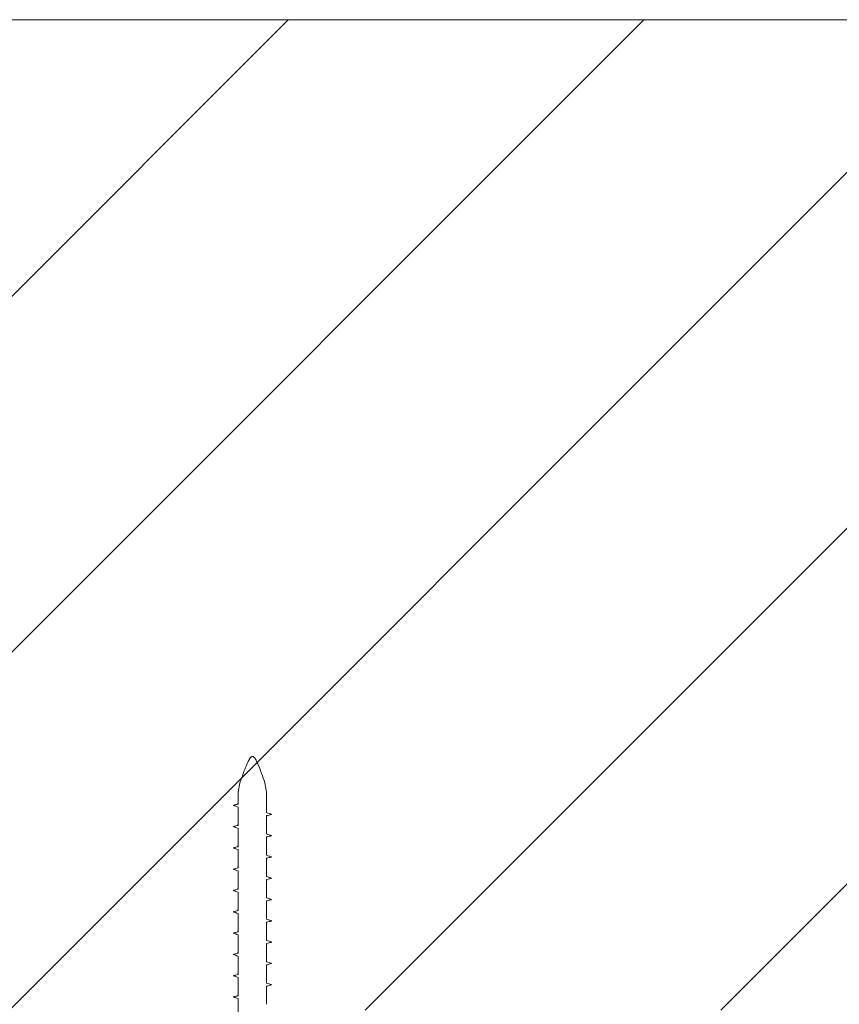
# Model space of a CAD drawing. Units: millimetres. Extents: x 0 to 420, y 0 to 297.
# Drawn here: x 339 to 349, y 267 to 279 of the extents above; entities that cross this region are included whole.
import ezdxf

# ---------------------------------------------------------------- set-up
doc = ezdxf.new("R2010")
doc.units = ezdxf.units.MM
doc.linetypes.add('SLD-Plná', pattern=[0])
doc.layers.add('OBRYS', color=7, linetype='SLD-Plná', lineweight=15)
doc.layers.add('SRAFY', color=2, linetype='Continuous')

msp = doc.modelspace()

# ---------------------------------------------------------------- hatches: boundary and pattern name
at = {"layer": 'SRAFY'}
h = msp.add_hatch(dxfattribs=at)
h.set_pattern_fill('ANSI31', color=256, style=0)
h.paths.add_polyline_path([(360.649, 266.864), (360.649, 279.364), (317.274, 279.364), (317.274, 268.114), (329.774, 268.114), (329.774, 269.364), (338.274, 269.364), (338.274, 266.864)], flags=0)
h = msp.add_hatch(dxfattribs=at)
h.set_pattern_fill('ANSI31', color=256, style=0)
edge = h.paths.add_edge_path(flags=0)
edge.add_line((341.952, 269.357), (341.952, 269.614))
edge.add_spline(control_points=[(341.952, 269.614), (341.952, 269.654), (341.945, 269.694), (341.932, 269.732)], knot_values=[0, 0, 0, 0, 0.00096, 0.00096, 0.00096, 0.00096], weights=[1, 1, 1, 1], degree=3, periodic=0)
edge.add_spline(control_points=[(341.932, 269.732), (341.904, 269.812), (341.876, 269.893), (341.842, 269.972), (341.833, 269.992), (341.823, 270.013), (341.812, 270.033), (341.806, 270.042), (341.799, 270.052), (341.79, 270.06), (341.788, 270.062), (341.786, 270.063), (341.783, 270.065), (341.781, 270.066), (341.778, 270.066), (341.776, 270.067), (341.774, 270.067), (341.771, 270.067), (341.769, 270.066), (341.766, 270.065), (341.763, 270.064), (341.761, 270.063), (341.757, 270.06), (341.753, 270.056), (341.75, 270.053), (341.738, 270.038), (341.729, 270.021), (341.721, 270.004), (341.688, 269.937), (341.663, 269.865), (341.638, 269.795), (341.63, 269.774), (341.623, 269.753), (341.615, 269.732)], knot_values=[0, 0, 0, 0, 0.002049, 0.002049, 0.002049, 0.002594, 0.002594, 0.002594, 0.002869, 0.002869, 0.002869, 0.002941, 0.002941, 0.002941, 0.002998, 0.002998, 0.002998, 0.003055, 0.003055, 0.003055, 0.003122, 0.003122, 0.003122, 0.003242, 0.003242, 0.003242, 0.003698, 0.003698, 0.003698, 0.005498, 0.005498, 0.005498, 0.006032, 0.006032, 0.006032, 0.006032], weights=[1, 1, 1, 1, 1, 1, 1, 1, 1, 1, 1, 1, 1, 1, 1, 1, 1, 1, 1, 1, 1, 1, 1, 1, 1, 1, 1, 1, 1, 1, 1, 1, 1, 1], degree=3, periodic=0)
edge.add_spline(control_points=[(341.615, 269.732), (341.602, 269.694), (341.595, 269.654), (341.595, 269.614)], knot_values=[0, 0, 0, 0, 0.00096, 0.00096, 0.00096, 0.00096], weights=[1, 1, 1, 1], degree=3, periodic=0)
edge.add_line((341.595, 269.614), (341.595, 269.465))
edge.add_spline(control_points=[(341.595, 269.465), (341.585, 269.462), (341.574, 269.46), (341.564, 269.458), (341.558, 269.456), (341.552, 269.455), (341.547, 269.454), (341.541, 269.452), (341.536, 269.451), (341.53, 269.449)], knot_values=[0, 0, 0, 0, 0.000259, 0.000259, 0.000259, 0.000396, 0.000396, 0.000396, 0.000533, 0.000533, 0.000533, 0.000533], weights=[1, 1, 1, 1, 1, 1, 1, 1, 1, 1], degree=3, periodic=0)
edge.add_spline(control_points=[(341.53, 269.449), (341.536, 269.448), (341.541, 269.446), (341.547, 269.444), (341.552, 269.442), (341.557, 269.44), (341.563, 269.438), (341.574, 269.435), (341.584, 269.431), (341.595, 269.427)], knot_values=[0, 0, 0, 0, 0.000137, 0.000137, 0.000137, 0.000274, 0.000274, 0.000274, 0.000548, 0.000548, 0.000548, 0.000548], weights=[1, 1, 1, 1, 1, 1, 1, 1, 1, 1], degree=3, periodic=0)
edge.add_line((341.595, 269.427), (341.595, 269.196))
edge.add_spline(control_points=[(341.595, 269.196), (341.585, 269.194), (341.574, 269.191), (341.564, 269.189), (341.558, 269.187), (341.552, 269.186), (341.547, 269.185), (341.541, 269.183), (341.536, 269.182), (341.53, 269.181)], knot_values=[0, 0, 0, 0, 0.000259, 0.000259, 0.000259, 0.000396, 0.000396, 0.000396, 0.000533, 0.000533, 0.000533, 0.000533], weights=[1, 1, 1, 1, 1, 1, 1, 1, 1, 1], degree=3, periodic=0)
edge.add_spline(control_points=[(341.53, 269.181), (341.536, 269.179), (341.541, 269.177), (341.547, 269.175), (341.552, 269.173), (341.557, 269.172), (341.563, 269.17), (341.574, 269.166), (341.584, 269.162), (341.595, 269.159)], knot_values=[0, 0, 0, 0, 0.000137, 0.000137, 0.000137, 0.000274, 0.000274, 0.000274, 0.000548, 0.000548, 0.000548, 0.000548], weights=[1, 1, 1, 1, 1, 1, 1, 1, 1, 1], degree=3, periodic=0)
edge.add_line((341.595, 269.159), (341.595, 268.927))
edge.add_spline(control_points=[(341.595, 268.927), (341.585, 268.925), (341.574, 268.923), (341.564, 268.92), (341.558, 268.919), (341.552, 268.917), (341.547, 268.916), (341.541, 268.915), (341.536, 268.913), (341.53, 268.912)], knot_values=[0, 0, 0, 0, 0.000259, 0.000259, 0.000259, 0.000396, 0.000396, 0.000396, 0.000533, 0.000533, 0.000533, 0.000533], weights=[1, 1, 1, 1, 1, 1, 1, 1, 1, 1], degree=3, periodic=0)
edge.add_spline(control_points=[(341.53, 268.912), (341.536, 268.91), (341.541, 268.908), (341.547, 268.906), (341.552, 268.905), (341.557, 268.903), (341.563, 268.901), (341.574, 268.897), (341.584, 268.894), (341.595, 268.89)], knot_values=[0, 0, 0, 0, 0.000137, 0.000137, 0.000137, 0.000274, 0.000274, 0.000274, 0.000548, 0.000548, 0.000548, 0.000548], weights=[1, 1, 1, 1, 1, 1, 1, 1, 1, 1], degree=3, periodic=0)
edge.add_line((341.595, 268.89), (341.595, 268.659))
edge.add_spline(control_points=[(341.595, 268.659), (341.585, 268.656), (341.574, 268.654), (341.564, 268.651), (341.558, 268.65), (341.552, 268.649), (341.547, 268.647), (341.541, 268.646), (341.536, 268.645), (341.53, 268.643)], knot_values=[0, 0, 0, 0, 0.000259, 0.000259, 0.000259, 0.000396, 0.000396, 0.000396, 0.000533, 0.000533, 0.000533, 0.000533], weights=[1, 1, 1, 1, 1, 1, 1, 1, 1, 1], degree=3, periodic=0)
edge.add_spline(control_points=[(341.53, 268.643), (341.536, 268.641), (341.541, 268.64), (341.547, 268.638), (341.552, 268.636), (341.557, 268.634), (341.563, 268.632), (341.574, 268.629), (341.584, 268.625), (341.595, 268.621)], knot_values=[0, 0, 0, 0, 0.000137, 0.000137, 0.000137, 0.000274, 0.000274, 0.000274, 0.000548, 0.000548, 0.000548, 0.000548], weights=[1, 1, 1, 1, 1, 1, 1, 1, 1, 1], degree=3, periodic=0)
edge.add_line((341.595, 268.621), (341.595, 268.39))
edge.add_spline(control_points=[(341.595, 268.39), (341.585, 268.387), (341.574, 268.385), (341.564, 268.383), (341.558, 268.381), (341.552, 268.38), (341.547, 268.379), (341.541, 268.377), (341.536, 268.376), (341.53, 268.374)], knot_values=[0, 0, 0, 0, 0.000259, 0.000259, 0.000259, 0.000396, 0.000396, 0.000396, 0.000533, 0.000533, 0.000533, 0.000533], weights=[1, 1, 1, 1, 1, 1, 1, 1, 1, 1], degree=3, periodic=0)
edge.add_spline(control_points=[(341.53, 268.374), (341.536, 268.373), (341.541, 268.371), (341.547, 268.369), (341.552, 268.367), (341.557, 268.365), (341.563, 268.363), (341.574, 268.36), (341.584, 268.356), (341.595, 268.352)], knot_values=[0, 0, 0, 0, 0.000137, 0.000137, 0.000137, 0.000274, 0.000274, 0.000274, 0.000548, 0.000548, 0.000548, 0.000548], weights=[1, 1, 1, 1, 1, 1, 1, 1, 1, 1], degree=3, periodic=0)
edge.add_line((341.595, 268.352), (341.595, 268.121))
edge.add_spline(control_points=[(341.595, 268.121), (341.585, 268.119), (341.574, 268.116), (341.564, 268.114), (341.558, 268.112), (341.552, 268.111), (341.547, 268.11), (341.541, 268.108), (341.536, 268.107), (341.53, 268.106)], knot_values=[0, 0, 0, 0, 0.000259, 0.000259, 0.000259, 0.000396, 0.000396, 0.000396, 0.000533, 0.000533, 0.000533, 0.000533], weights=[1, 1, 1, 1, 1, 1, 1, 1, 1, 1], degree=3, periodic=0)
edge.add_spline(control_points=[(341.53, 268.106), (341.536, 268.104), (341.541, 268.102), (341.547, 268.1), (341.552, 268.098), (341.557, 268.097), (341.563, 268.095), (341.574, 268.091), (341.584, 268.087), (341.595, 268.084)], knot_values=[0, 0, 0, 0, 0.000137, 0.000137, 0.000137, 0.000274, 0.000274, 0.000274, 0.000548, 0.000548, 0.000548, 0.000548], weights=[1, 1, 1, 1, 1, 1, 1, 1, 1, 1], degree=3, periodic=0)
edge.add_line((341.595, 268.084), (341.595, 267.852))
edge.add_spline(control_points=[(341.595, 267.852), (341.585, 267.85), (341.574, 267.848), (341.564, 267.845), (341.558, 267.844), (341.552, 267.842), (341.547, 267.841), (341.541, 267.84), (341.536, 267.838), (341.53, 267.837)], knot_values=[0, 0, 0, 0, 0.000259, 0.000259, 0.000259, 0.000396, 0.000396, 0.000396, 0.000533, 0.000533, 0.000533, 0.000533], weights=[1, 1, 1, 1, 1, 1, 1, 1, 1, 1], degree=3, periodic=0)
edge.add_spline(control_points=[(341.53, 267.837), (341.536, 267.835), (341.541, 267.833), (341.547, 267.831), (341.552, 267.83), (341.557, 267.828), (341.563, 267.826), (341.574, 267.822), (341.584, 267.819), (341.595, 267.815)], knot_values=[0, 0, 0, 0, 0.000137, 0.000137, 0.000137, 0.000274, 0.000274, 0.000274, 0.000548, 0.000548, 0.000548, 0.000548], weights=[1, 1, 1, 1, 1, 1, 1, 1, 1, 1], degree=3, periodic=0)
edge.add_line((341.595, 267.815), (341.595, 267.584))
edge.add_spline(control_points=[(341.595, 267.584), (341.585, 267.581), (341.574, 267.579), (341.564, 267.576), (341.558, 267.575), (341.552, 267.574), (341.547, 267.572), (341.541, 267.571), (341.536, 267.57), (341.53, 267.568)], knot_values=[0, 0, 0, 0, 0.000259, 0.000259, 0.000259, 0.000396, 0.000396, 0.000396, 0.000533, 0.000533, 0.000533, 0.000533], weights=[1, 1, 1, 1, 1, 1, 1, 1, 1, 1], degree=3, periodic=0)
edge.add_spline(control_points=[(341.53, 267.568), (341.536, 267.566), (341.541, 267.565), (341.547, 267.563), (341.552, 267.561), (341.557, 267.559), (341.563, 267.557), (341.574, 267.554), (341.584, 267.55), (341.595, 267.546)], knot_values=[0, 0, 0, 0, 0.000137, 0.000137, 0.000137, 0.000274, 0.000274, 0.000274, 0.000548, 0.000548, 0.000548, 0.000548], weights=[1, 1, 1, 1, 1, 1, 1, 1, 1, 1], degree=3, periodic=0)
edge.add_line((341.595, 267.546), (341.595, 267.315))
edge.add_spline(control_points=[(341.595, 267.315), (341.585, 267.312), (341.574, 267.31), (341.564, 267.308), (341.558, 267.306), (341.552, 267.305), (341.547, 267.304), (341.541, 267.302), (341.536, 267.301), (341.53, 267.299)], knot_values=[0, 0, 0, 0, 0.000259, 0.000259, 0.000259, 0.000396, 0.000396, 0.000396, 0.000533, 0.000533, 0.000533, 0.000533], weights=[1, 1, 1, 1, 1, 1, 1, 1, 1, 1], degree=3, periodic=0)
edge.add_spline(control_points=[(341.53, 267.299), (341.536, 267.298), (341.541, 267.296), (341.547, 267.294), (341.552, 267.292), (341.557, 267.29), (341.563, 267.288), (341.574, 267.285), (341.584, 267.281), (341.595, 267.277)], knot_values=[0, 0, 0, 0, 0.000137, 0.000137, 0.000137, 0.000274, 0.000274, 0.000274, 0.000548, 0.000548, 0.000548, 0.000548], weights=[1, 1, 1, 1, 1, 1, 1, 1, 1, 1], degree=3, periodic=0)
edge.add_line((341.595, 267.277), (341.595, 267.046))
edge.add_spline(control_points=[(341.595, 267.046), (341.585, 267.044), (341.574, 267.041), (341.564, 267.039), (341.558, 267.037), (341.552, 267.036), (341.547, 267.035), (341.541, 267.033), (341.536, 267.032), (341.53, 267.031)], knot_values=[0, 0, 0, 0, 0.000259, 0.000259, 0.000259, 0.000396, 0.000396, 0.000396, 0.000533, 0.000533, 0.000533, 0.000533], weights=[1, 1, 1, 1, 1, 1, 1, 1, 1, 1], degree=3, periodic=0)
edge.add_spline(control_points=[(341.53, 267.031), (341.536, 267.029), (341.541, 267.027), (341.547, 267.025), (341.552, 267.023), (341.557, 267.022), (341.563, 267.02), (341.574, 267.016), (341.584, 267.012), (341.595, 267.009)], knot_values=[0, 0, 0, 0, 0.000137, 0.000137, 0.000137, 0.000274, 0.000274, 0.000274, 0.000548, 0.000548, 0.000548, 0.000548], weights=[1, 1, 1, 1, 1, 1, 1, 1, 1, 1], degree=3, periodic=0)
edge.add_line((341.595, 267.009), (341.595, 266.801))
edge.add_spline(control_points=[(341.595, 266.801), (341.536, 266.745), (341.477, 266.687), (341.419, 266.629), (341.371, 266.582), (341.324, 266.536), (341.277, 266.489)], knot_values=[0.017006, 0.017006, 0.017006, 0.017006, 0.018981, 0.018981, 0.018981, 0.02058, 0.02058, 0.02058, 0.02058], weights=[1, 1, 1, 1, 1, 1, 1], degree=3, periodic=0)
edge.add_line((341.277, 266.489), (341.647, 266.489))
edge.add_line((341.647, 266.489), (341.647, 266.739))
edge.add_line((341.647, 266.739), (341.923, 266.739))
edge.add_line((341.923, 266.739), (341.998, 266.649))
edge.add_line((341.998, 266.649), (341.998, 266.489))
edge.add_line((341.998, 266.489), (342.27, 266.489))
edge.add_spline(control_points=[(342.27, 266.489), (342.182, 266.576), (342.094, 266.664), (342.005, 266.751), (341.987, 266.768), (341.97, 266.785), (341.952, 266.801)], knot_values=[0.009844, 0.009844, 0.009844, 0.009844, 0.012831, 0.012831, 0.012831, 0.013411, 0.013411, 0.013411, 0.013411], weights=[1, 1, 1, 1, 1, 1, 1], degree=3, periodic=0)
edge.add_line((341.952, 266.801), (341.952, 266.901))
edge.add_spline(control_points=[(341.952, 266.901), (341.963, 266.903), (341.973, 266.905), (341.984, 266.908), (341.99, 266.909), (341.995, 266.911), (342.001, 266.912), (342.006, 266.913), (342.012, 266.915), (342.017, 266.916)], knot_values=[0, 0, 0, 0, 0.00026, 0.00026, 0.00026, 0.000396, 0.000396, 0.000396, 0.000533, 0.000533, 0.000533, 0.000533], weights=[1, 1, 1, 1, 1, 1, 1, 1, 1, 1], degree=3, periodic=0)
edge.add_spline(control_points=[(342.017, 266.916), (342.012, 266.918), (342.006, 266.92), (342.001, 266.921), (341.995, 266.923), (341.99, 266.925), (341.985, 266.927), (341.974, 266.931), (341.963, 266.934), (341.952, 266.938)], knot_values=[0, 0, 0, 0, 0.000137, 0.000137, 0.000137, 0.000274, 0.000274, 0.000274, 0.000548, 0.000548, 0.000548, 0.000548], weights=[1, 1, 1, 1, 1, 1, 1, 1, 1, 1], degree=3, periodic=0)
edge.add_line((341.952, 266.938), (341.952, 267.169))
edge.add_spline(control_points=[(341.952, 267.169), (341.963, 267.172), (341.973, 267.174), (341.984, 267.177), (341.99, 267.178), (341.995, 267.179), (342.001, 267.181), (342.006, 267.182), (342.012, 267.183), (342.017, 267.185)], knot_values=[0, 0, 0, 0, 0.00026, 0.00026, 0.00026, 0.000396, 0.000396, 0.000396, 0.000533, 0.000533, 0.000533, 0.000533], weights=[1, 1, 1, 1, 1, 1, 1, 1, 1, 1], degree=3, periodic=0)
edge.add_spline(control_points=[(342.017, 267.185), (342.012, 267.187), (342.006, 267.188), (342.001, 267.19), (341.995, 267.192), (341.99, 267.194), (341.985, 267.196), (341.974, 267.199), (341.963, 267.203), (341.952, 267.207)], knot_values=[0, 0, 0, 0, 0.000137, 0.000137, 0.000137, 0.000274, 0.000274, 0.000274, 0.000548, 0.000548, 0.000548, 0.000548], weights=[1, 1, 1, 1, 1, 1, 1, 1, 1, 1], degree=3, periodic=0)
edge.add_line((341.952, 267.207), (341.952, 267.438))
edge.add_spline(control_points=[(341.952, 267.438), (341.963, 267.44), (341.973, 267.443), (341.984, 267.445), (341.99, 267.447), (341.995, 267.448), (342.001, 267.449), (342.006, 267.451), (342.012, 267.452), (342.017, 267.454)], knot_values=[0, 0, 0, 0, 0.00026, 0.00026, 0.00026, 0.000396, 0.000396, 0.000396, 0.000533, 0.000533, 0.000533, 0.000533], weights=[1, 1, 1, 1, 1, 1, 1, 1, 1, 1], degree=3, periodic=0)
edge.add_spline(control_points=[(342.017, 267.454), (342.012, 267.455), (342.006, 267.457), (342.001, 267.459), (341.995, 267.461), (341.99, 267.463), (341.985, 267.464), (341.974, 267.468), (341.963, 267.472), (341.952, 267.476)], knot_values=[0, 0, 0, 0, 0.000137, 0.000137, 0.000137, 0.000274, 0.000274, 0.000274, 0.000548, 0.000548, 0.000548, 0.000548], weights=[1, 1, 1, 1, 1, 1, 1, 1, 1, 1], degree=3, periodic=0)
edge.add_line((341.952, 267.476), (341.952, 267.707))
edge.add_spline(control_points=[(341.952, 267.707), (341.963, 267.709), (341.973, 267.712), (341.984, 267.714), (341.99, 267.715), (341.995, 267.717), (342.001, 267.718), (342.006, 267.72), (342.012, 267.721), (342.017, 267.722)], knot_values=[0, 0, 0, 0, 0.00026, 0.00026, 0.00026, 0.000396, 0.000396, 0.000396, 0.000533, 0.000533, 0.000533, 0.000533], weights=[1, 1, 1, 1, 1, 1, 1, 1, 1, 1], degree=3, periodic=0)
edge.add_spline(control_points=[(342.017, 267.722), (342.012, 267.724), (342.006, 267.726), (342.001, 267.728), (341.995, 267.73), (341.99, 267.731), (341.985, 267.733), (341.974, 267.737), (341.963, 267.741), (341.952, 267.744)], knot_values=[0, 0, 0, 0, 0.000137, 0.000137, 0.000137, 0.000274, 0.000274, 0.000274, 0.000548, 0.000548, 0.000548, 0.000548], weights=[1, 1, 1, 1, 1, 1, 1, 1, 1, 1], degree=3, periodic=0)
edge.add_line((341.952, 267.744), (341.952, 267.976))
edge.add_spline(control_points=[(341.952, 267.976), (341.963, 267.978), (341.973, 267.98), (341.984, 267.983), (341.99, 267.984), (341.995, 267.986), (342.001, 267.987), (342.006, 267.988), (342.012, 267.99), (342.017, 267.991)], knot_values=[0, 0, 0, 0, 0.00026, 0.00026, 0.00026, 0.000396, 0.000396, 0.000396, 0.000533, 0.000533, 0.000533, 0.000533], weights=[1, 1, 1, 1, 1, 1, 1, 1, 1, 1], degree=3, periodic=0)
edge.add_spline(control_points=[(342.017, 267.991), (342.012, 267.993), (342.006, 267.995), (342.001, 267.996), (341.995, 267.998), (341.99, 268), (341.985, 268.002), (341.974, 268.006), (341.963, 268.009), (341.952, 268.013)], knot_values=[0, 0, 0, 0, 0.000137, 0.000137, 0.000137, 0.000274, 0.000274, 0.000274, 0.000548, 0.000548, 0.000548, 0.000548], weights=[1, 1, 1, 1, 1, 1, 1, 1, 1, 1], degree=3, periodic=0)
edge.add_line((341.952, 268.013), (341.952, 268.244))
edge.add_spline(control_points=[(341.952, 268.244), (341.963, 268.247), (341.973, 268.249), (341.984, 268.252), (341.99, 268.253), (341.995, 268.254), (342.001, 268.256), (342.006, 268.257), (342.012, 268.258), (342.017, 268.26)], knot_values=[0, 0, 0, 0, 0.00026, 0.00026, 0.00026, 0.000396, 0.000396, 0.000396, 0.000533, 0.000533, 0.000533, 0.000533], weights=[1, 1, 1, 1, 1, 1, 1, 1, 1, 1], degree=3, periodic=0)
edge.add_spline(control_points=[(342.017, 268.26), (342.012, 268.262), (342.006, 268.263), (342.001, 268.265), (341.995, 268.267), (341.99, 268.269), (341.985, 268.271), (341.974, 268.274), (341.963, 268.278), (341.952, 268.282)], knot_values=[0, 0, 0, 0, 0.000137, 0.000137, 0.000137, 0.000274, 0.000274, 0.000274, 0.000548, 0.000548, 0.000548, 0.000548], weights=[1, 1, 1, 1, 1, 1, 1, 1, 1, 1], degree=3, periodic=0)
edge.add_line((341.952, 268.282), (341.952, 268.513))
edge.add_spline(control_points=[(341.952, 268.513), (341.963, 268.515), (341.973, 268.518), (341.984, 268.52), (341.99, 268.522), (341.995, 268.523), (342.001, 268.524), (342.006, 268.526), (342.012, 268.527), (342.017, 268.529)], knot_values=[0, 0, 0, 0, 0.00026, 0.00026, 0.00026, 0.000396, 0.000396, 0.000396, 0.000533, 0.000533, 0.000533, 0.000533], weights=[1, 1, 1, 1, 1, 1, 1, 1, 1, 1], degree=3, periodic=0)
edge.add_spline(control_points=[(342.017, 268.529), (342.012, 268.53), (342.006, 268.532), (342.001, 268.534), (341.995, 268.536), (341.99, 268.538), (341.985, 268.539), (341.974, 268.543), (341.963, 268.547), (341.952, 268.551)], knot_values=[0, 0, 0, 0, 0.000137, 0.000137, 0.000137, 0.000274, 0.000274, 0.000274, 0.000548, 0.000548, 0.000548, 0.000548], weights=[1, 1, 1, 1, 1, 1, 1, 1, 1, 1], degree=3, periodic=0)
edge.add_line((341.952, 268.551), (341.952, 268.782))
edge.add_spline(control_points=[(341.952, 268.782), (341.963, 268.784), (341.973, 268.787), (341.984, 268.789), (341.99, 268.79), (341.995, 268.792), (342.001, 268.793), (342.006, 268.795), (342.012, 268.796), (342.017, 268.797)], knot_values=[0, 0, 0, 0, 0.00026, 0.00026, 0.00026, 0.000396, 0.000396, 0.000396, 0.000533, 0.000533, 0.000533, 0.000533], weights=[1, 1, 1, 1, 1, 1, 1, 1, 1, 1], degree=3, periodic=0)
edge.add_spline(control_points=[(342.017, 268.797), (342.012, 268.799), (342.006, 268.801), (342.001, 268.803), (341.995, 268.805), (341.99, 268.806), (341.985, 268.808), (341.974, 268.812), (341.963, 268.816), (341.952, 268.819)], knot_values=[0, 0, 0, 0, 0.000137, 0.000137, 0.000137, 0.000274, 0.000274, 0.000274, 0.000548, 0.000548, 0.000548, 0.000548], weights=[1, 1, 1, 1, 1, 1, 1, 1, 1, 1], degree=3, periodic=0)
edge.add_line((341.952, 268.819), (341.952, 269.051))
edge.add_spline(control_points=[(341.952, 269.051), (341.963, 269.053), (341.973, 269.055), (341.984, 269.058), (341.99, 269.059), (341.995, 269.061), (342.001, 269.062), (342.006, 269.063), (342.012, 269.065), (342.017, 269.066)], knot_values=[0, 0, 0, 0, 0.00026, 0.00026, 0.00026, 0.000396, 0.000396, 0.000396, 0.000533, 0.000533, 0.000533, 0.000533], weights=[1, 1, 1, 1, 1, 1, 1, 1, 1, 1], degree=3, periodic=0)
edge.add_spline(control_points=[(342.017, 269.066), (342.012, 269.068), (342.006, 269.07), (342.001, 269.071), (341.995, 269.073), (341.99, 269.075), (341.985, 269.077), (341.974, 269.081), (341.963, 269.084), (341.952, 269.088)], knot_values=[0, 0, 0, 0, 0.000137, 0.000137, 0.000137, 0.000274, 0.000274, 0.000274, 0.000548, 0.000548, 0.000548, 0.000548], weights=[1, 1, 1, 1, 1, 1, 1, 1, 1, 1], degree=3, periodic=0)
edge.add_line((341.952, 269.088), (341.952, 269.319))
edge.add_spline(control_points=[(341.952, 269.319), (341.963, 269.322), (341.973, 269.324), (341.984, 269.327), (341.99, 269.328), (341.995, 269.329), (342.001, 269.331), (342.006, 269.332), (342.012, 269.333), (342.017, 269.335)], knot_values=[0, 0, 0, 0, 0.00026, 0.00026, 0.00026, 0.000396, 0.000396, 0.000396, 0.000533, 0.000533, 0.000533, 0.000533], weights=[1, 1, 1, 1, 1, 1, 1, 1, 1, 1], degree=3, periodic=0)
edge.add_spline(control_points=[(342.017, 269.335), (342.012, 269.337), (342.006, 269.338), (342.001, 269.34), (341.995, 269.342), (341.99, 269.344), (341.985, 269.346), (341.974, 269.349), (341.963, 269.353), (341.952, 269.357)], knot_values=[0, 0, 0, 0, 0.000137, 0.000137, 0.000137, 0.000274, 0.000274, 0.000274, 0.000548, 0.000548, 0.000548, 0.000548], weights=[1, 1, 1, 1, 1, 1, 1, 1, 1, 1], degree=3, periodic=0)

# ---------------------------------------------------------------- linework, layer by layer
at = {"layer": 'OBRYS'}
for p, q in [((360.649, 279.364), (317.274, 279.364)), ((341.615, 269.732), (341.595, 269.614)), ((341.952, 269.614), (341.932, 269.732)), ((341.595, 269.614), (341.595, 269.465)), ((341.952, 269.357), (341.952, 269.614)), ((341.595, 269.427), (341.595, 269.196)), ((341.952, 269.088), (341.952, 269.319)), ((341.955, 269.306), (341.952, 269.319)), ((341.595, 269.159), (341.595, 268.927)), ((341.952, 268.819), (341.952, 269.051)), ((341.955, 269.037), (341.952, 269.051)), ((341.595, 268.89), (341.595, 268.659)), ((341.952, 268.551), (341.952, 268.782)), ((341.955, 268.769), (341.952, 268.782)), ((341.595, 268.621), (341.595, 268.39)), ((341.952, 268.282), (341.952, 268.513)), ((341.955, 268.5), (341.952, 268.513)), ((341.595, 268.352), (341.595, 268.121)), ((341.952, 268.013), (341.952, 268.244)), ((341.955, 268.231), (341.952, 268.244)), ((341.595, 268.084), (341.595, 267.852)), ((341.952, 267.744), (341.952, 267.976)), ((341.955, 267.962), (341.952, 267.976)), ((341.595, 267.815), (341.595, 267.584)), ((341.952, 267.476), (341.952, 267.707)), ((341.955, 267.694), (341.952, 267.707)), ((341.595, 267.546), (341.595, 267.315)), ((341.952, 267.207), (341.952, 267.438)), ((341.955, 267.425), (341.952, 267.438)), ((341.595, 267.277), (341.595, 267.046)), ((341.952, 266.938), (341.952, 267.169)), ((341.955, 267.156), (341.952, 267.169)), ((341.595, 267.009), (341.595, 266.801))]:
    msp.add_line(p, q, dxfattribs=at)
for points, knots in [([(341.932, 269.732), (341.904, 269.813), (341.868, 269.915), (341.818, 270.023), (341.798, 270.055), (341.784, 270.065), (341.776, 270.067), (341.768, 270.067), (341.759, 270.062), (341.74, 270.043), (341.695, 269.953), (341.655, 269.845), (341.623, 269.753), (341.615, 269.732)], [0, 0, 0, 0, 0.339675, 0.430043, 0.475503, 0.487535, 0.497067, 0.506658, 0.517777, 0.537867, 0.613267, 0.911432, 1, 1, 1, 1]), ([(341.53, 269.449), (341.536, 269.451), (341.547, 269.454), (341.569, 269.459), (341.585, 269.462), (341.595, 269.465)], [0, 0, 0, 0, 0.256505, 0.513011, 1, 1, 1, 1]), ([(341.595, 269.427), (341.584, 269.431), (341.568, 269.437), (341.547, 269.444), (341.536, 269.448), (341.53, 269.449)], [0, 0, 0, 0, 0.49997, 0.749983, 1, 1, 1, 1]), ([(341.595, 269.465), (341.593, 269.466), (341.588, 269.471), (341.589, 269.475), (341.59, 269.478)], [0, 0, 0, 0, 0.330206, 1, 1, 1, 1]), ([(341.952, 269.357), (341.963, 269.353), (341.979, 269.347), (342.001, 269.34), (342.012, 269.337), (342.017, 269.335)], [0, 0, 0, 0, 0.499968, 0.749982, 1, 1, 1, 1]), ([(342.017, 269.335), (342.012, 269.333), (342.001, 269.331), (341.979, 269.325), (341.963, 269.322), (341.952, 269.319)], [0, 0, 0, 0, 0.2564481, 0.5128966, 1, 1, 1, 1]), ([(341.53, 269.181), (341.536, 269.182), (341.547, 269.185), (341.569, 269.19), (341.585, 269.194), (341.595, 269.196)], [0, 0, 0, 0, 0.256505, 0.513011, 1, 1, 1, 1]), ([(341.595, 269.159), (341.584, 269.162), (341.568, 269.168), (341.547, 269.175), (341.536, 269.179), (341.53, 269.181)], [0, 0, 0, 0, 0.49997, 0.749983, 1, 1, 1, 1]), ([(341.595, 269.196), (341.593, 269.197), (341.588, 269.202), (341.589, 269.206), (341.59, 269.209)], [0, 0, 0, 0, 0.330206, 1, 1, 1, 1]), ([(341.952, 269.088), (341.963, 269.084), (341.979, 269.079), (342.001, 269.071), (342.012, 269.068), (342.017, 269.066)], [0, 0, 0, 0, 0.499968, 0.749982, 1, 1, 1, 1]), ([(342.017, 269.066), (342.012, 269.065), (342.001, 269.062), (341.979, 269.057), (341.963, 269.053), (341.952, 269.051)], [0, 0, 0, 0, 0.2564481, 0.5128966, 1, 1, 1, 1]), ([(341.53, 268.912), (341.536, 268.913), (341.547, 268.916), (341.569, 268.921), (341.585, 268.925), (341.595, 268.927)], [0, 0, 0, 0, 0.256505, 0.513011, 1, 1, 1, 1]), ([(341.595, 268.89), (341.584, 268.894), (341.568, 268.899), (341.547, 268.906), (341.536, 268.91), (341.53, 268.912)], [0, 0, 0, 0, 0.49997, 0.749983, 1, 1, 1, 1]), ([(341.595, 268.927), (341.593, 268.929), (341.588, 268.933), (341.589, 268.938), (341.59, 268.941)], [0, 0, 0, 0, 0.330206, 1, 1, 1, 1]), ([(341.952, 268.819), (341.963, 268.816), (341.979, 268.81), (342.001, 268.803), (342.012, 268.799), (342.017, 268.797)], [0, 0, 0, 0, 0.499968, 0.749982, 1, 1, 1, 1]), ([(342.017, 268.797), (342.012, 268.796), (342.001, 268.793), (341.979, 268.788), (341.963, 268.784), (341.952, 268.782)], [0, 0, 0, 0, 0.256448, 0.512897, 1, 1, 1, 1]), ([(341.53, 268.643), (341.536, 268.645), (341.547, 268.647), (341.569, 268.653), (341.585, 268.656), (341.595, 268.659)], [0, 0, 0, 0, 0.256505, 0.513011, 1, 1, 1, 1]), ([(341.595, 268.621), (341.584, 268.625), (341.568, 268.63), (341.547, 268.638), (341.536, 268.641), (341.53, 268.643)], [0, 0, 0, 0, 0.49997, 0.749983, 1, 1, 1, 1]), ([(341.595, 268.659), (341.593, 268.66), (341.588, 268.664), (341.589, 268.669), (341.59, 268.672)], [0, 0, 0, 0, 0.330206, 1, 1, 1, 1]), ([(341.952, 268.551), (341.963, 268.547), (341.979, 268.541), (342.001, 268.534), (342.012, 268.53), (342.017, 268.529)], [0, 0, 0, 0, 0.499968, 0.749982, 1, 1, 1, 1]), ([(342.017, 268.529), (342.012, 268.527), (342.001, 268.524), (341.979, 268.519), (341.963, 268.516), (341.952, 268.513)], [0, 0, 0, 0, 0.2564481, 0.5128966, 1, 1, 1, 1]), ([(341.595, 268.39), (341.593, 268.391), (341.588, 268.396), (341.589, 268.4), (341.59, 268.403)], [0, 0, 0, 0, 0.330206, 1, 1, 1, 1]), ([(341.53, 268.374), (341.536, 268.376), (341.547, 268.379), (341.569, 268.384), (341.585, 268.387), (341.595, 268.39)], [0, 0, 0, 0, 0.256505, 0.513011, 1, 1, 1, 1]), ([(341.595, 268.352), (341.584, 268.356), (341.568, 268.362), (341.547, 268.369), (341.536, 268.373), (341.53, 268.374)], [0, 0, 0, 0, 0.49997, 0.749983, 1, 1, 1, 1]), ([(341.952, 268.282), (341.963, 268.278), (341.979, 268.272), (342.001, 268.265), (342.012, 268.262), (342.017, 268.26)], [0, 0, 0, 0, 0.499968, 0.749982, 1, 1, 1, 1]), ([(342.017, 268.26), (342.012, 268.258), (342.001, 268.256), (341.979, 268.25), (341.963, 268.247), (341.952, 268.244)], [0, 0, 0, 0, 0.256448, 0.512897, 1, 1, 1, 1]), ([(341.53, 268.106), (341.536, 268.107), (341.547, 268.11), (341.569, 268.115), (341.585, 268.119), (341.595, 268.121)], [0, 0, 0, 0, 0.256505, 0.513011, 1, 1, 1, 1]), ([(341.595, 268.084), (341.584, 268.087), (341.568, 268.093), (341.547, 268.1), (341.536, 268.104), (341.53, 268.106)], [0, 0, 0, 0, 0.49997, 0.749983, 1, 1, 1, 1]), ([(341.595, 268.121), (341.593, 268.122), (341.588, 268.127), (341.589, 268.131), (341.59, 268.134)], [0, 0, 0, 0, 0.330206, 1, 1, 1, 1]), ([(341.952, 268.013), (341.963, 268.009), (341.979, 268.004), (342.001, 267.996), (342.012, 267.993), (342.017, 267.991)], [0, 0, 0, 0, 0.499968, 0.749982, 1, 1, 1, 1]), ([(342.017, 267.991), (342.012, 267.99), (342.001, 267.987), (341.979, 267.982), (341.963, 267.978), (341.952, 267.976)], [0, 0, 0, 0, 0.256448, 0.512897, 1, 1, 1, 1]), ([(341.53, 267.837), (341.536, 267.838), (341.547, 267.841), (341.569, 267.846), (341.585, 267.85), (341.595, 267.852)], [0, 0, 0, 0, 0.256505, 0.513011, 1, 1, 1, 1]), ([(341.595, 267.815), (341.584, 267.819), (341.568, 267.824), (341.547, 267.831), (341.536, 267.835), (341.53, 267.837)], [0, 0, 0, 0, 0.49997, 0.749983, 1, 1, 1, 1]), ([(341.595, 267.852), (341.593, 267.854), (341.588, 267.858), (341.589, 267.863), (341.59, 267.866)], [0, 0, 0, 0, 0.3302061, 1, 1, 1, 1]), ([(341.952, 267.744), (341.963, 267.741), (341.979, 267.735), (342.001, 267.728), (342.012, 267.724), (342.017, 267.722)], [0, 0, 0, 0, 0.499968, 0.749982, 1, 1, 1, 1]), ([(342.017, 267.722), (342.012, 267.721), (342.001, 267.718), (341.979, 267.713), (341.963, 267.709), (341.952, 267.707)], [0, 0, 0, 0, 0.256448, 0.512897, 1, 1, 1, 1]), ([(341.53, 267.568), (341.536, 267.57), (341.547, 267.572), (341.569, 267.578), (341.585, 267.581), (341.595, 267.584)], [0, 0, 0, 0, 0.256505, 0.513011, 1, 1, 1, 1]), ([(341.595, 267.546), (341.584, 267.55), (341.568, 267.555), (341.547, 267.563), (341.536, 267.566), (341.53, 267.568)], [0, 0, 0, 0, 0.49997, 0.749983, 1, 1, 1, 1]), ([(341.595, 267.584), (341.593, 267.585), (341.588, 267.589), (341.589, 267.594), (341.59, 267.597)], [0, 0, 0, 0, 0.3302061, 1, 1, 1, 1]), ([(341.952, 267.476), (341.963, 267.472), (341.979, 267.466), (342.001, 267.459), (342.012, 267.455), (342.017, 267.454)], [0, 0, 0, 0, 0.499968, 0.749982, 1, 1, 1, 1]), ([(342.017, 267.454), (342.012, 267.452), (342.001, 267.449), (341.979, 267.444), (341.963, 267.441), (341.952, 267.438)], [0, 0, 0, 0, 0.256448, 0.512897, 1, 1, 1, 1]), ([(341.53, 267.299), (341.536, 267.301), (341.547, 267.304), (341.569, 267.309), (341.585, 267.312), (341.595, 267.315)], [0, 0, 0, 0, 0.256505, 0.513011, 1, 1, 1, 1]), ([(341.595, 267.277), (341.584, 267.281), (341.568, 267.287), (341.547, 267.294), (341.536, 267.298), (341.53, 267.299)], [0, 0, 0, 0, 0.49997, 0.749983, 1, 1, 1, 1]), ([(341.595, 267.315), (341.593, 267.316), (341.588, 267.321), (341.589, 267.325), (341.59, 267.328)], [0, 0, 0, 0, 0.3302061, 1, 1, 1, 1]), ([(341.952, 267.207), (341.963, 267.203), (341.979, 267.197), (342.001, 267.19), (342.012, 267.187), (342.017, 267.185)], [0, 0, 0, 0, 0.499968, 0.749982, 1, 1, 1, 1]), ([(342.017, 267.185), (342.012, 267.183), (342.001, 267.181), (341.979, 267.175), (341.963, 267.172), (341.952, 267.169)], [0, 0, 0, 0, 0.256448, 0.512897, 1, 1, 1, 1]), ([(341.53, 267.031), (341.536, 267.032), (341.547, 267.035), (341.569, 267.04), (341.585, 267.044), (341.595, 267.046)], [0, 0, 0, 0, 0.256505, 0.513011, 1, 1, 1, 1]), ([(341.595, 267.009), (341.584, 267.012), (341.568, 267.018), (341.547, 267.025), (341.536, 267.029), (341.53, 267.031)], [0, 0, 0, 0, 0.49997, 0.749983, 1, 1, 1, 1]), ([(341.595, 267.046), (341.593, 267.047), (341.588, 267.052), (341.589, 267.056), (341.59, 267.059)], [0, 0, 0, 0, 0.3302061, 1, 1, 1, 1])]:
    msp.add_open_spline(points, degree=3, knots=knots, dxfattribs=at)

doc.saveas('drawing.dxf')
